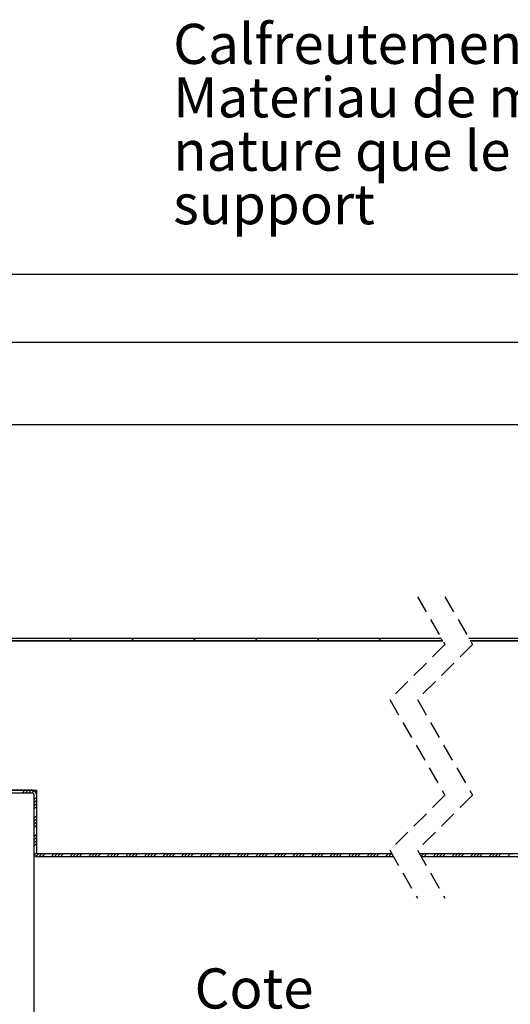
# Paper-space layout 'Feuille 1' of a CAD drawing. Extents: x 92 to 299, y -12 to 283.
# Drawn here: x 212 to 248, y 27 to 98 of the extents above; entities that cross this region are included whole.
import ezdxf

# ---------------------------------------------------------------- set-up
doc = ezdxf.new("R2010")
doc.units = 0
doc.header["$PDSIZE"] = -1
doc.linetypes.add('SLD-CONTINUE', pattern=[0])
doc.linetypes.add('SLD-POINTILLÉE', pattern=[1.905, 1.27, -0.635])
doc.layers.get('0').update_dxf_attribs({"linetype": 'CONTINUOUS'})
doc.layers.get('Defpoints').update_dxf_attribs({"linetype": 'CONTINUOUS'})
doc.layers.add('PIÈCE', color=7, linetype='SLD-CONTINUE')
doc.styles.add('SLDTEXTSTYLE0', font='TXT', dxfattribs={"width": 0.75})
doc.dimstyles.new('SLDDIMSTYLE4', dxfattribs={"dimtxt": 2.910417, "dimasz": 1, "dimexe": 0, "dimexo": 0.0625, "dimgap": 0.727604, "dimtad": 1, "dimlfac": 4, "dimrnd": 1e-09, "dimzin": 12, "dimdsep": 46, "dimtxsty": 'SLDTEXTSTYLE0', "dimblk1": 'DOT', "dimblk2": 'DOT', "dimsah": 1, "dimcen": 0.09, "dimadec": 0, "dimazin": 0, "dimtfac": 1, "dimtofl": 0, "dimtmove": 0, "dimatfit": 3, "dimldrblk": 'DOT', "dimfxl": 1, "dimtolj": 1, "dimtzin": 12, "dimarcsym": 0})

# ---------------------------------------------------------------- blocks, each defined once
blk = doc.blocks.new('_DOT')
at = {"color": 0, "linetype": 'ByBlock'}
blk.add_line((-0.5, 0), (-1, 0), dxfattribs=at)
at = {"color": 0, "linetype": 'ByBlock', "const_width": 0.5}
blk.add_lwpolyline([(-0.25, 0, 1), (0.25, 0, 1)], format="xyb", close=True, dxfattribs=at)
blk = doc.blocks.new('*D70')
at = {"layer": 'Defpoints', "color": 0}
for p in [(213.428, 37.654), (263.773, 37.654), (263.773, 11.049)]:
    blk.add_point(p, dxfattribs=at)
at = {"layer": 'PIÈCE', "color": 0, "lineweight": -2}
for p, q in [((213.428, 37.591), (213.428, 11.049)), ((263.773, 37.591), (263.773, 11.049)), ((214.428, 11.049), (262.773, 11.049))]:
    blk.add_line(p, q, dxfattribs=at)
at = {"layer": 'PIÈCE', "color": 0, "lineweight": -2, "rotation": 180}
blk.add_blockref('_DOT', (213.428, 11.049), dxfattribs=at)
at = {"layer": 'PIÈCE', "color": 0, "lineweight": -2}
blk.add_blockref('_DOT', (263.773, 11.049), dxfattribs=at)
at = {"layer": 'PIÈCE', "color": 0, "insert": (229.417, 18.082), "char_height": 2.91042, "attachment_point": 5, "style": 'SLDTEXTSTYLE0'}
blk.add_mtext('\\A1;Cote nominale\\Pdu semi-fixe\\P(L2): 500', dxfattribs=at)
blk = doc.blocks.new('*D72')
at = {"layer": 'Defpoints', "color": 0}
for p in [(253.173, 74.708), (125.33, 56.854), (253.173, 56.854)]:
    blk.add_point(p, dxfattribs=at)
at = {"layer": 'PIÈCE', "color": 0, "lineweight": -2}
for p, q in [((125.33, 56.916), (125.33, 74.708)), ((126.33, 74.708), (252.173, 74.708)), ((253.173, 56.916), (253.173, 74.708))]:
    blk.add_line(p, q, dxfattribs=at)
at = {"layer": 'PIÈCE', "color": 0, "lineweight": -2, "rotation": 180}
blk.add_blockref('_DOT', (125.33, 74.708), dxfattribs=at)
at = {"layer": 'PIÈCE', "color": 0, "lineweight": -2}
blk.add_blockref('_DOT', (253.173, 74.708), dxfattribs=at)
at = {"layer": 'PIÈCE', "color": 0, "insert": (189.251, 77.376), "char_height": 2.91042, "attachment_point": 5, "style": 'SLDTEXTSTYLE0'}
blk.add_mtext('\\A1;Passage libre huisserie (L1+L2-78): 1412', dxfattribs=at)
blk = doc.blocks.new('*D73')
at = {"layer": 'Defpoints', "color": 0}
for p in [(114.33, 79.628), (114.33, 71.979), (264.173, 71.979)]:
    blk.add_point(p, dxfattribs=at)
at = {"layer": 'PIÈCE', "color": 0, "lineweight": -2}
for p, q in [((114.33, 72.041), (114.33, 79.628)), ((263.173, 79.628), (115.33, 79.628)), ((264.173, 72.041), (264.173, 79.628))]:
    blk.add_line(p, q, dxfattribs=at)
at = {"layer": 'PIÈCE', "color": 0, "lineweight": -2, "rotation": 180}
blk.add_blockref('_DOT', (114.33, 79.628), dxfattribs=at)
at = {"layer": 'PIÈCE', "color": 0, "lineweight": -2}
blk.add_blockref('_DOT', (264.173, 79.628), dxfattribs=at)
at = {"layer": 'PIÈCE', "color": 0, "insert": (189.251, 81.811), "char_height": 2.91042, "attachment_point": 5, "style": 'SLDTEXTSTYLE0'}
blk.add_mtext('\\A1;Tableau brut (L1+L2+10): 1500', dxfattribs=at)
blk = doc.blocks.new('*D76')
at = {"layer": 'Defpoints', "color": 0}
for p in [(108.455, 41.604), (270.048, 41.604), (270.048, -2.769)]:
    blk.add_point(p, dxfattribs=at)
at = {"layer": 'PIÈCE', "color": 0, "lineweight": -2}
for p, q in [((108.455, 41.541), (108.455, -2.769)), ((270.048, 41.541), (270.048, -2.769)), ((109.455, -2.769), (269.048, -2.769))]:
    blk.add_line(p, q, dxfattribs=at)
at = {"layer": 'PIÈCE', "color": 0, "lineweight": -2, "rotation": 180}
blk.add_blockref('_DOT', (108.455, -2.769), dxfattribs=at)
at = {"layer": 'PIÈCE', "color": 0, "lineweight": -2}
blk.add_blockref('_DOT', (270.048, -2.769), dxfattribs=at)
at = {"layer": 'PIÈCE', "color": 0, "insert": (189.251, -0.586), "char_height": 2.91042, "attachment_point": 5, "style": 'SLDTEXTSTYLE0'}
blk.add_mtext('\\A1;Hors tout huisserie (L1+L2+57): 1547', dxfattribs=at)
blk = doc.blocks.new('*D80')
at = {"layer": 'Defpoints', "color": 0}
for p in [(116.705, 68.724), (116.705, 56.854), (261.798, 56.854)]:
    blk.add_point(p, dxfattribs=at)
at = {"layer": 'PIÈCE', "color": 0, "lineweight": -2}
for p, q in [((116.705, 56.916), (116.705, 68.724)), ((260.798, 68.724), (117.705, 68.724)), ((261.798, 56.916), (261.798, 68.724))]:
    blk.add_line(p, q, dxfattribs=at)
at = {"layer": 'PIÈCE', "color": 0, "lineweight": -2, "rotation": 180}
blk.add_blockref('_DOT', (116.705, 68.724), dxfattribs=at)
at = {"layer": 'PIÈCE', "color": 0, "lineweight": -2}
blk.add_blockref('_DOT', (261.798, 68.724), dxfattribs=at)
at = {"layer": 'PIÈCE', "color": 0, "insert": (189.251, 70.907), "char_height": 2.91042, "attachment_point": 5, "style": 'SLDTEXTSTYLE0'}
blk.add_mtext("\\A1;Dos d'huisserie (L1+L2-13): 1481", dxfattribs=at)
blk = doc.blocks.new('SW_NOTE_5')
at = {"layer": 'PIÈCE', "color": 0, "attachment_point": 1, "style": 'SLDTEXTSTYLE0'}
for s, insert, char_height in [('Calfreutement avec', (-38.357, 7.561), 2.91042), ('Materiau de même', (-38.357, 3.681), 2.91042), ('nature que le mur', (-38.357, -0.2), 2.91042), ('support', (-38.357, -4.08), 2.9104)]:
    blk.add_mtext(s, dxfattribs=dict(at, insert=insert, char_height=char_height))
blk = doc.blocks.new('SW_HATCH_1')
at = {"color": 0, "linetype": 'SLD-CONTINUE'}
for p, q in [((-33.107, 0), (-33.307, -0.2)), ((-28.617, 0), (-28.817, -0.2)), ((-24.127, 0), (-24.327, -0.2)), ((-19.637, 0), (-19.837, -0.2)), ((-15.147, 0), (-15.347, -0.2)), ((-10.657, 0), (-10.857, -0.2)), ((-6.258, -0.091), (-6.367, -0.2)), ((-36.524, -11.05), (-36.724, -11.25)), ((-36.3, -11.05), (-36.5, -11.25)), ((-36.075, -11.05), (-36.275, -11.25)), ((-35.871, -11.071), (-36.051, -11.25)), ((-35.681, -11.554), (-35.881, -11.754)), ((-35.681, -11.778), (-35.881, -11.978)), ((-35.681, -12.003), (-35.881, -12.203)), ((-35.681, -12.227), (-35.881, -12.427)), ((-35.681, -12.901), (-35.881, -13.101)), ((-35.681, -13.125), (-35.881, -13.325)), ((-35.681, -13.35), (-35.881, -13.55)), ((-35.681, -13.574), (-35.881, -13.774)), ((-35.681, -14.248), (-35.881, -14.448)), ((-35.681, -14.472), (-35.881, -14.672)), ((-35.681, -14.697), (-35.881, -14.897)), ((-35.681, -14.921), (-35.881, -15.121)), ((-35.679, -15.593), (-35.829, -15.743)), ((-35.536, -15.675), (-35.708, -15.847)), ((-35.312, -15.675), (-35.512, -15.875)), ((-35.087, -15.675), (-35.287, -15.875)), ((-34.414, -15.675), (-34.614, -15.875)), ((-34.189, -15.675), (-34.389, -15.875)), ((-33.965, -15.675), (-34.165, -15.875)), ((-33.74, -15.675), (-33.94, -15.875)), ((-33.067, -15.675), (-33.267, -15.875)), ((-32.842, -15.675), (-33.042, -15.875)), ((-32.618, -15.675), (-32.818, -15.875)), ((-32.393, -15.675), (-32.593, -15.875)), ((-31.72, -15.675), (-31.92, -15.875)), ((-31.495, -15.675), (-31.695, -15.875)), ((-31.271, -15.675), (-31.471, -15.875)), ((-31.046, -15.675), (-31.246, -15.875)), ((-30.373, -15.675), (-30.573, -15.875)), ((-30.148, -15.675), (-30.348, -15.875)), ((-29.924, -15.675), (-30.124, -15.875)), ((-29.699, -15.675), (-29.899, -15.875)), ((-29.026, -15.675), (-29.226, -15.875)), ((-28.801, -15.675), (-29.001, -15.875)), ((-28.577, -15.675), (-28.777, -15.875)), ((-28.352, -15.675), (-28.552, -15.875)), ((-27.679, -15.675), (-27.879, -15.875)), ((-27.454, -15.675), (-27.654, -15.875)), ((-27.23, -15.675), (-27.43, -15.875)), ((-27.005, -15.675), (-27.205, -15.875)), ((-26.332, -15.675), (-26.532, -15.875)), ((-26.107, -15.675), (-26.307, -15.875)), ((-25.883, -15.675), (-26.083, -15.875)), ((-25.658, -15.675), (-25.858, -15.875)), ((-24.985, -15.675), (-25.185, -15.875)), ((-24.76, -15.675), (-24.96, -15.875)), ((-24.536, -15.675), (-24.736, -15.875)), ((-24.311, -15.675), (-24.511, -15.875)), ((-23.638, -15.675), (-23.838, -15.875)), ((-23.413, -15.675), (-23.613, -15.875)), ((-23.189, -15.675), (-23.389, -15.875)), ((-22.964, -15.675), (-23.164, -15.875)), ((-22.291, -15.675), (-22.491, -15.875)), ((-22.066, -15.675), (-22.266, -15.875)), ((-21.842, -15.675), (-22.042, -15.875)), ((-21.617, -15.675), (-21.817, -15.875)), ((-20.944, -15.675), (-21.144, -15.875)), ((-20.719, -15.675), (-20.919, -15.875)), ((-20.494, -15.675), (-20.694, -15.875)), ((-20.27, -15.675), (-20.47, -15.875)), ((-19.596, -15.675), (-19.796, -15.875)), ((-19.372, -15.675), (-19.572, -15.875)), ((-19.147, -15.675), (-19.347, -15.875)), ((-18.923, -15.675), (-19.123, -15.875)), ((-18.249, -15.675), (-18.449, -15.875)), ((-18.025, -15.675), (-18.225, -15.875)), ((-17.8, -15.675), (-18, -15.875)), ((-17.576, -15.675), (-17.776, -15.875)), ((-16.902, -15.675), (-17.102, -15.875)), ((-16.678, -15.675), (-16.878, -15.875)), ((-16.453, -15.675), (-16.653, -15.875)), ((-16.229, -15.675), (-16.429, -15.875)), ((-15.555, -15.675), (-15.755, -15.875)), ((-15.331, -15.675), (-15.531, -15.875)), ((-15.106, -15.675), (-15.306, -15.875)), ((-14.882, -15.675), (-15.082, -15.875)), ((-14.208, -15.675), (-14.408, -15.875)), ((-13.984, -15.675), (-14.184, -15.875)), ((-13.759, -15.675), (-13.959, -15.875)), ((-13.535, -15.675), (-13.735, -15.875)), ((-12.861, -15.675), (-13.061, -15.875)), ((-12.637, -15.675), (-12.837, -15.875)), ((-12.412, -15.675), (-12.612, -15.875)), ((-12.188, -15.675), (-12.388, -15.875)), ((-11.514, -15.675), (-11.714, -15.875)), ((-11.29, -15.675), (-11.49, -15.875)), ((-11.065, -15.675), (-11.265, -15.875)), ((-10.841, -15.675), (-11.041, -15.875)), ((-10.167, -15.675), (-10.367, -15.875)), ((-9.943, -15.675), (-10.143, -15.875)), ((-7.817, -15.675), (-7.861, -15.718)), ((-7.593, -15.675), (-7.778, -15.861)), ((-7.368, -15.675), (-7.568, -15.875)), ((-6.695, -15.675), (-6.895, -15.875)), ((-6.47, -15.675), (-6.67, -15.875)), ((-6.246, -15.675), (-6.446, -15.875)), ((-6.021, -15.675), (-6.221, -15.875)), ((-5.348, -15.675), (-5.548, -15.875)), ((-5.123, -15.675), (-5.323, -15.875)), ((-4.899, -15.675), (-5.099, -15.875)), ((-4.674, -15.675), (-4.874, -15.875)), ((-4.001, -15.675), (-4.201, -15.875)), ((-3.776, -15.675), (-3.976, -15.875)), ((-3.552, -15.675), (-3.752, -15.875)), ((-3.327, -15.675), (-3.527, -15.875)), ((-2.654, -15.675), (-2.854, -15.875)), ((-2.429, -15.675), (-2.629, -15.875)), ((-2.205, -15.675), (-2.405, -15.875)), ((-1.98, -15.675), (-2.18, -15.875)), ((-1.307, -15.675), (-1.507, -15.875)), ((-9.824, -15.781), (-9.918, -15.875))]:
    blk.add_line(p, q, dxfattribs=at)

psp = doc.layouts.new('Feuille 1')

# ---------------------------------------------------------------- linework, layer by layer
at = {"color": 7, "linetype": 'SLD-POINTILLÉE'}
for p, q in [((241.26871, 56.22893), (243.26871, 52.76018)), ((243.26871, 56.22893), (245.26871, 52.76018)), ((243.26871, 52.76018), (239.26871, 48.76018)), ((245.26871, 52.76018), (241.26871, 48.76018)), ((239.26871, 48.76018), (243.26871, 41.82268)), ((241.26871, 48.76018), (245.26871, 41.82268)), ((243.26871, 41.82268), (239.26871, 37.82268)), ((245.26871, 41.82268), (241.26871, 37.82268)), ((239.26871, 37.82268), (241.26871, 34.35393)), ((241.26871, 37.82268), (243.26871, 34.35393))]:
    psp.add_line(p, q, dxfattribs=at)
at = {"color": 7, "linetype": 'SLD-CONTINUE'}
for p, q in [((243.11376, 53.02893), (208.25329, 53.02893)), ((208.95415, 53.22893), (242.99844, 53.22893)), ((208.95415, 53.02893), (243.11376, 53.02893)), ((216.20188, 53.22893), (216.00188, 53.02893)), ((216.20188, 53.22893), (216.00188, 53.02893)), ((216.20188, 53.22893), (216.00188, 53.02893)), ((216.20188, 53.22893), (216.00188, 53.02893)), ((220.69201, 53.22893), (220.49201, 53.02893)), ((220.69201, 53.22893), (220.49201, 53.02893)), ((220.69201, 53.22893), (220.49201, 53.02893)), ((220.69201, 53.22893), (220.49201, 53.02893)), ((225.18214, 53.22893), (224.98213, 53.02893)), ((225.18214, 53.22893), (224.98213, 53.02893)), ((225.18214, 53.22893), (224.98213, 53.02893)), ((225.18214, 53.22893), (224.98213, 53.02893)), ((229.67227, 53.22893), (229.47226, 53.02893)), ((229.67227, 53.22893), (229.47226, 53.02893)), ((229.67227, 53.22893), (229.47226, 53.02893)), ((229.67227, 53.22893), (229.47226, 53.02893)), ((234.16239, 53.22893), (233.96239, 53.02893)), ((234.16239, 53.22893), (233.96239, 53.02893)), ((234.16239, 53.22893), (233.96239, 53.02893)), ((234.16239, 53.22893), (233.96239, 53.02893)), ((238.65252, 53.22893), (238.45252, 53.02893)), ((238.65252, 53.22893), (238.45252, 53.02893)), ((238.65252, 53.22893), (238.45252, 53.02893)), ((238.65252, 53.22893), (238.45252, 53.02893)), ((243.05118, 53.13746), (242.94265, 53.02893)), ((243.05118, 53.13746), (242.94265, 53.02893)), ((243.05118, 53.13746), (242.94265, 53.02893)), ((243.05118, 53.13746), (242.94265, 53.02893)), ((244.99844, 53.22893), (257.59752, 53.22893)), ((245.11375, 53.02893), (257.59752, 53.02893)), ((257.57252, 53.02893), (245.11375, 53.02893)), ((213.32829, 42.17893), (208.35329, 42.17893)), ((213.32829, 41.97893), (208.35329, 41.97893)), ((208.3783, 42.17893), (213.62829, 42.17893)), ((212.7851, 42.17893), (212.5851, 41.97893)), ((212.7851, 42.17893), (212.5851, 41.97893)), ((212.7851, 42.17893), (212.5851, 41.97893)), ((212.7851, 42.17893), (212.5851, 41.97893)), ((213.00961, 42.17893), (212.8096, 41.97893)), ((213.00961, 42.17893), (212.8096, 41.97893)), ((213.00961, 42.17893), (212.8096, 41.97893)), ((213.00961, 42.17893), (212.8096, 41.97893)), ((213.23411, 42.17893), (213.03411, 41.97893)), ((213.23411, 42.17893), (213.03411, 41.97893)), ((213.23411, 42.17893), (213.03411, 41.97893)), ((213.23411, 42.17893), (213.03411, 41.97893)), ((213.43788, 42.1582), (213.25862, 41.97893)), ((213.43788, 42.1582), (213.25862, 41.97893)), ((213.43788, 42.1582), (213.25862, 41.97893)), ((213.43788, 42.1582), (213.25862, 41.97893)), ((213.4283, 41.87893), (213.4283, 37.65393)), ((213.62829, 41.67509), (213.4283, 41.47509)), ((213.62829, 41.67509), (213.4283, 41.47509)), ((213.62829, 41.67509), (213.4283, 41.47509)), ((213.62829, 41.67509), (213.4283, 41.47509)), ((213.62829, 42.17893), (213.62829, 37.55393)), ((213.62829, 41.87893), (213.62829, 37.65393)), ((213.62829, 41.45058), (213.4283, 41.25058)), ((213.62829, 41.45058), (213.4283, 41.25058)), ((213.62829, 41.45058), (213.4283, 41.25058)), ((213.62829, 41.45058), (213.4283, 41.25058)), ((213.62829, 41.22607), (213.4283, 41.02607)), ((213.62829, 41.22607), (213.4283, 41.02607)), ((213.62829, 41.22607), (213.4283, 41.02607)), ((213.62829, 41.22607), (213.4283, 41.02607)), ((213.62829, 41.00157), (213.4283, 40.80157)), ((213.62829, 41.00157), (213.4283, 40.80157)), ((213.62829, 41.00157), (213.4283, 40.80157)), ((213.62829, 41.00157), (213.4283, 40.80157)), ((213.62829, 40.32805), (213.4283, 40.12805)), ((213.62829, 40.32805), (213.4283, 40.12805)), ((213.62829, 40.32805), (213.4283, 40.12805)), ((213.62829, 40.32805), (213.4283, 40.12805)), ((213.62829, 40.10354), (213.4283, 39.90354)), ((213.62829, 40.10354), (213.4283, 39.90354)), ((213.62829, 40.10354), (213.4283, 39.90354)), ((213.62829, 40.10354), (213.4283, 39.90354)), ((213.62829, 39.87904), (213.4283, 39.67904)), ((213.62829, 39.87904), (213.4283, 39.67904)), ((213.62829, 39.87904), (213.4283, 39.67904)), ((213.62829, 39.87904), (213.4283, 39.67904)), ((213.62829, 39.65453), (213.4283, 39.45453)), ((213.62829, 39.65453), (213.4283, 39.45453)), ((213.62829, 39.65453), (213.4283, 39.45453)), ((213.62829, 39.65453), (213.4283, 39.45453)), ((213.62829, 38.98101), (213.4283, 38.78101)), ((213.62829, 38.98101), (213.4283, 38.78101)), ((213.62829, 38.98101), (213.4283, 38.78101)), ((213.62829, 38.98101), (213.4283, 38.78101)), ((213.62829, 38.7565), (213.4283, 38.5565)), ((213.62829, 38.7565), (213.4283, 38.5565)), ((213.62829, 38.7565), (213.4283, 38.5565)), ((213.62829, 38.7565), (213.4283, 38.5565)), ((213.62829, 38.532), (213.4283, 38.332)), ((213.62829, 38.532), (213.4283, 38.332)), ((213.62829, 38.532), (213.4283, 38.332)), ((213.62829, 38.532), (213.4283, 38.332)), ((213.62829, 38.30749), (213.4283, 38.10749)), ((213.62829, 38.30749), (213.4283, 38.10749)), ((213.62829, 38.30749), (213.4283, 38.10749)), ((213.62829, 38.30749), (213.4283, 38.10749)), ((213.62998, 37.63565), (213.47995, 37.48563)), ((213.62998, 37.63565), (213.47995, 37.48563)), ((213.62998, 37.63565), (213.47995, 37.48563)), ((213.62998, 37.63565), (213.47995, 37.48563)), ((213.77276, 37.55393), (213.60107, 37.38224)), ((213.77276, 37.55393), (213.60107, 37.38224)), ((213.77276, 37.55393), (213.60107, 37.38224)), ((213.77276, 37.55393), (213.60107, 37.38224)), ((239.42366, 37.55393), (213.62829, 37.55393)), ((239.42366, 37.55393), (213.72829, 37.55393)), ((239.53897, 37.35393), (213.72829, 37.35393)), ((213.99727, 37.55393), (213.79726, 37.35393)), ((213.99727, 37.55393), (213.79726, 37.35393)), ((213.99727, 37.55393), (213.79726, 37.35393)), ((213.99727, 37.55393), (213.79726, 37.35393)), ((214.22177, 37.55393), (214.02177, 37.35393)), ((214.22177, 37.55393), (214.02177, 37.35393)), ((214.22177, 37.55393), (214.02177, 37.35393)), ((214.22177, 37.55393), (214.02177, 37.35393)), ((214.89529, 37.55393), (214.69529, 37.35393)), ((214.89529, 37.55393), (214.69529, 37.35393)), ((214.89529, 37.55393), (214.69529, 37.35393)), ((214.89529, 37.55393), (214.69529, 37.35393)), ((215.11979, 37.55393), (214.9198, 37.35393)), ((215.11979, 37.55393), (214.9198, 37.35393)), ((215.11979, 37.55393), (214.9198, 37.35393)), ((215.11979, 37.55393), (214.9198, 37.35393)), ((215.3443, 37.55393), (215.14431, 37.35393)), ((215.3443, 37.55393), (215.14431, 37.35393)), ((215.3443, 37.55393), (215.14431, 37.35393)), ((215.3443, 37.55393), (215.14431, 37.35393)), ((215.56881, 37.55393), (215.36881, 37.35393)), ((215.56881, 37.55393), (215.36881, 37.35393)), ((215.56881, 37.55393), (215.36881, 37.35393)), ((215.56881, 37.55393), (215.36881, 37.35393)), ((216.24233, 37.55393), (216.04233, 37.35393)), ((216.24233, 37.55393), (216.04233, 37.35393)), ((216.24233, 37.55393), (216.04233, 37.35393)), ((216.24233, 37.55393), (216.04233, 37.35393)), ((216.46684, 37.55393), (216.26683, 37.35393)), ((216.46684, 37.55393), (216.26683, 37.35393)), ((216.46684, 37.55393), (216.26683, 37.35393)), ((216.46684, 37.55393), (216.26683, 37.35393)), ((216.69134, 37.55393), (216.49134, 37.35393)), ((216.69134, 37.55393), (216.49134, 37.35393)), ((216.69134, 37.55393), (216.49134, 37.35393)), ((216.69134, 37.55393), (216.49134, 37.35393)), ((216.91584, 37.55393), (216.71585, 37.35393)), ((216.91584, 37.55393), (216.71585, 37.35393)), ((216.91584, 37.55393), (216.71585, 37.35393)), ((216.91584, 37.55393), (216.71585, 37.35393)), ((217.58937, 37.55393), (217.38937, 37.35393)), ((217.58937, 37.55393), (217.38937, 37.35393)), ((217.58937, 37.55393), (217.38937, 37.35393)), ((217.58937, 37.55393), (217.38937, 37.35393)), ((217.81387, 37.55393), (217.61387, 37.35393)), ((217.81387, 37.55393), (217.61387, 37.35393)), ((217.81387, 37.55393), (217.61387, 37.35393)), ((217.81387, 37.55393), (217.61387, 37.35393)), ((218.03838, 37.55393), (217.83838, 37.35393)), ((218.03838, 37.55393), (217.83838, 37.35393)), ((218.03838, 37.55393), (217.83838, 37.35393)), ((218.03838, 37.55393), (217.83838, 37.35393)), ((218.26289, 37.55393), (218.06288, 37.35393)), ((218.26289, 37.55393), (218.06288, 37.35393)), ((218.26289, 37.55393), (218.06288, 37.35393)), ((218.26289, 37.55393), (218.06288, 37.35393)), ((218.93641, 37.55393), (218.7364, 37.35393)), ((218.93641, 37.55393), (218.7364, 37.35393)), ((218.93641, 37.55393), (218.7364, 37.35393)), ((218.93641, 37.55393), (218.7364, 37.35393)), ((219.16091, 37.55393), (218.96091, 37.35393)), ((219.16091, 37.55393), (218.96091, 37.35393)), ((219.16091, 37.55393), (218.96091, 37.35393)), ((219.16091, 37.55393), (218.96091, 37.35393)), ((219.38541, 37.55393), (219.18542, 37.35393)), ((219.38541, 37.55393), (219.18542, 37.35393)), ((219.38541, 37.55393), (219.18542, 37.35393)), ((219.38541, 37.55393), (219.18542, 37.35393)), ((219.60992, 37.55393), (219.40993, 37.35393)), ((219.60992, 37.55393), (219.40993, 37.35393)), ((219.60992, 37.55393), (219.40993, 37.35393)), ((219.60992, 37.55393), (219.40993, 37.35393)), ((220.28344, 37.55393), (220.08344, 37.35393)), ((220.28344, 37.55393), (220.08344, 37.35393)), ((220.28344, 37.55393), (220.08344, 37.35393)), ((220.28344, 37.55393), (220.08344, 37.35393)), ((220.50795, 37.55393), (220.30795, 37.35393)), ((220.50795, 37.55393), (220.30795, 37.35393)), ((220.50795, 37.55393), (220.30795, 37.35393)), ((220.50795, 37.55393), (220.30795, 37.35393)), ((220.73246, 37.55393), (220.53245, 37.35393)), ((220.73246, 37.55393), (220.53245, 37.35393)), ((220.73246, 37.55393), (220.53245, 37.35393)), ((220.73246, 37.55393), (220.53245, 37.35393)), ((220.95697, 37.55393), (220.75696, 37.35393)), ((220.95697, 37.55393), (220.75696, 37.35393)), ((220.95697, 37.55393), (220.75696, 37.35393)), ((220.95697, 37.55393), (220.75696, 37.35393)), ((221.63048, 37.55393), (221.43048, 37.35393)), ((221.63048, 37.55393), (221.43048, 37.35393)), ((221.63048, 37.55393), (221.43048, 37.35393)), ((221.63048, 37.55393), (221.43048, 37.35393)), ((221.85499, 37.55393), (221.65499, 37.35393)), ((221.85499, 37.55393), (221.65499, 37.35393)), ((221.85499, 37.55393), (221.65499, 37.35393)), ((221.85499, 37.55393), (221.65499, 37.35393)), ((222.07949, 37.55393), (221.8795, 37.35393)), ((222.07949, 37.55393), (221.8795, 37.35393)), ((222.07949, 37.55393), (221.8795, 37.35393)), ((222.07949, 37.55393), (221.8795, 37.35393)), ((222.304, 37.55393), (222.104, 37.35393)), ((222.304, 37.55393), (222.104, 37.35393)), ((222.304, 37.55393), (222.104, 37.35393)), ((222.304, 37.55393), (222.104, 37.35393)), ((222.97752, 37.55393), (222.77752, 37.35393)), ((222.97752, 37.55393), (222.77752, 37.35393)), ((222.97752, 37.55393), (222.77752, 37.35393)), ((222.97752, 37.55393), (222.77752, 37.35393)), ((223.20203, 37.55393), (223.00203, 37.35393)), ((223.20203, 37.55393), (223.00203, 37.35393)), ((223.20203, 37.55393), (223.00203, 37.35393)), ((223.20203, 37.55393), (223.00203, 37.35393)), ((223.42653, 37.55393), (223.22653, 37.35393)), ((223.42653, 37.55393), (223.22653, 37.35393)), ((223.42653, 37.55393), (223.22653, 37.35393)), ((223.42653, 37.55393), (223.22653, 37.35393)), ((223.65104, 37.55393), (223.45104, 37.35393)), ((223.65104, 37.55393), (223.45104, 37.35393)), ((223.65104, 37.55393), (223.45104, 37.35393)), ((223.65104, 37.55393), (223.45104, 37.35393)), ((224.32456, 37.55393), (224.12456, 37.35393)), ((224.32456, 37.55393), (224.12456, 37.35393)), ((224.32456, 37.55393), (224.12456, 37.35393)), ((224.32456, 37.55393), (224.12456, 37.35393)), ((224.54907, 37.55393), (224.34907, 37.35393)), ((224.54907, 37.55393), (224.34907, 37.35393)), ((224.54907, 37.55393), (224.34907, 37.35393)), ((224.54907, 37.55393), (224.34907, 37.35393)), ((224.77357, 37.55393), (224.57357, 37.35393)), ((224.77357, 37.55393), (224.57357, 37.35393)), ((224.77357, 37.55393), (224.57357, 37.35393)), ((224.77357, 37.55393), (224.57357, 37.35393)), ((224.99808, 37.55393), (224.79807, 37.35393)), ((224.99808, 37.55393), (224.79807, 37.35393)), ((224.99808, 37.55393), (224.79807, 37.35393)), ((224.99808, 37.55393), (224.79807, 37.35393)), ((225.6716, 37.55393), (225.4716, 37.35393)), ((225.6716, 37.55393), (225.4716, 37.35393)), ((225.6716, 37.55393), (225.4716, 37.35393)), ((225.6716, 37.55393), (225.4716, 37.35393)), ((225.8961, 37.55393), (225.6961, 37.35393)), ((225.8961, 37.55393), (225.6961, 37.35393)), ((225.8961, 37.55393), (225.6961, 37.35393)), ((225.8961, 37.55393), (225.6961, 37.35393)), ((226.12061, 37.55393), (225.92061, 37.35393)), ((226.12061, 37.55393), (225.92061, 37.35393)), ((226.12061, 37.55393), (225.92061, 37.35393)), ((226.12061, 37.55393), (225.92061, 37.35393)), ((226.34511, 37.55393), (226.14512, 37.35393)), ((226.34511, 37.55393), (226.14512, 37.35393)), ((226.34511, 37.55393), (226.14512, 37.35393)), ((226.34511, 37.55393), (226.14512, 37.35393)), ((227.01864, 37.55393), (226.81864, 37.35393)), ((227.01864, 37.55393), (226.81864, 37.35393)), ((227.01864, 37.55393), (226.81864, 37.35393)), ((227.01864, 37.55393), (226.81864, 37.35393)), ((227.24314, 37.55393), (227.04314, 37.35393)), ((227.24314, 37.55393), (227.04314, 37.35393)), ((227.24314, 37.55393), (227.04314, 37.35393)), ((227.24314, 37.55393), (227.04314, 37.35393)), ((227.46765, 37.55393), (227.26765, 37.35393)), ((227.46765, 37.55393), (227.26765, 37.35393)), ((227.46765, 37.55393), (227.26765, 37.35393)), ((227.46765, 37.55393), (227.26765, 37.35393)), ((227.69216, 37.55393), (227.49215, 37.35393)), ((227.69216, 37.55393), (227.49215, 37.35393)), ((227.69216, 37.55393), (227.49215, 37.35393)), ((227.69216, 37.55393), (227.49215, 37.35393)), ((228.36567, 37.55393), (228.16568, 37.35393)), ((228.36567, 37.55393), (228.16568, 37.35393)), ((228.36567, 37.55393), (228.16568, 37.35393)), ((228.36567, 37.55393), (228.16568, 37.35393)), ((228.59018, 37.55393), (228.39018, 37.35393)), ((228.59018, 37.55393), (228.39018, 37.35393)), ((228.59018, 37.55393), (228.39018, 37.35393)), ((228.59018, 37.55393), (228.39018, 37.35393)), ((228.81469, 37.55393), (228.61469, 37.35393)), ((228.81469, 37.55393), (228.61469, 37.35393)), ((228.81469, 37.55393), (228.61469, 37.35393)), ((228.81469, 37.55393), (228.61469, 37.35393)), ((229.03919, 37.55393), (228.8392, 37.35393)), ((229.03919, 37.55393), (228.8392, 37.35393)), ((229.03919, 37.55393), (228.8392, 37.35393)), ((229.03919, 37.55393), (228.8392, 37.35393)), ((229.71272, 37.55393), (229.51271, 37.35393)), ((229.71272, 37.55393), (229.51271, 37.35393)), ((229.71272, 37.55393), (229.51271, 37.35393)), ((229.71272, 37.55393), (229.51271, 37.35393)), ((229.93722, 37.55393), (229.73722, 37.35393)), ((229.93722, 37.55393), (229.73722, 37.35393)), ((229.93722, 37.55393), (229.73722, 37.35393)), ((229.93722, 37.55393), (229.73722, 37.35393)), ((230.16173, 37.55393), (229.96172, 37.35393)), ((230.16173, 37.55393), (229.96172, 37.35393)), ((230.16173, 37.55393), (229.96172, 37.35393)), ((230.16173, 37.55393), (229.96172, 37.35393)), ((230.38623, 37.55393), (230.18623, 37.35393)), ((230.38623, 37.55393), (230.18623, 37.35393)), ((230.38623, 37.55393), (230.18623, 37.35393)), ((230.38623, 37.55393), (230.18623, 37.35393)), ((231.05975, 37.55393), (230.85975, 37.35393)), ((231.05975, 37.55393), (230.85975, 37.35393)), ((231.05975, 37.55393), (230.85975, 37.35393)), ((231.05975, 37.55393), (230.85975, 37.35393)), ((231.28426, 37.55393), (231.08426, 37.35393)), ((231.28426, 37.55393), (231.08426, 37.35393)), ((231.28426, 37.55393), (231.08426, 37.35393)), ((231.28426, 37.55393), (231.08426, 37.35393)), ((231.50876, 37.55393), (231.30876, 37.35393)), ((231.50876, 37.55393), (231.30876, 37.35393)), ((231.50876, 37.55393), (231.30876, 37.35393)), ((231.50876, 37.55393), (231.30876, 37.35393)), ((231.73327, 37.55393), (231.53327, 37.35393)), ((231.73327, 37.55393), (231.53327, 37.35393)), ((231.73327, 37.55393), (231.53327, 37.35393)), ((231.73327, 37.55393), (231.53327, 37.35393)), ((232.40679, 37.55393), (232.20679, 37.35393)), ((232.40679, 37.55393), (232.20679, 37.35393)), ((232.40679, 37.55393), (232.20679, 37.35393)), ((232.40679, 37.55393), (232.20679, 37.35393)), ((232.63129, 37.55393), (232.4313, 37.35393)), ((232.63129, 37.55393), (232.4313, 37.35393)), ((232.63129, 37.55393), (232.4313, 37.35393)), ((232.63129, 37.55393), (232.4313, 37.35393)), ((232.8558, 37.55393), (232.6558, 37.35393)), ((232.8558, 37.55393), (232.6558, 37.35393)), ((232.8558, 37.55393), (232.6558, 37.35393)), ((232.8558, 37.55393), (232.6558, 37.35393)), ((233.08031, 37.55393), (232.88031, 37.35393)), ((233.08031, 37.55393), (232.88031, 37.35393)), ((233.08031, 37.55393), (232.88031, 37.35393)), ((233.08031, 37.55393), (232.88031, 37.35393)), ((233.75383, 37.55393), (233.55383, 37.35393)), ((233.75383, 37.55393), (233.55383, 37.35393)), ((233.75383, 37.55393), (233.55383, 37.35393)), ((233.75383, 37.55393), (233.55383, 37.35393)), ((233.97834, 37.55393), (233.77833, 37.35393)), ((233.97834, 37.55393), (233.77833, 37.35393)), ((233.97834, 37.55393), (233.77833, 37.35393)), ((233.97834, 37.55393), (233.77833, 37.35393)), ((234.20284, 37.55393), (234.00284, 37.35393)), ((234.20284, 37.55393), (234.00284, 37.35393)), ((234.20284, 37.55393), (234.00284, 37.35393)), ((234.20284, 37.55393), (234.00284, 37.35393)), ((234.42735, 37.55393), (234.22734, 37.35393)), ((234.42735, 37.55393), (234.22734, 37.35393)), ((234.42735, 37.55393), (234.22734, 37.35393)), ((234.42735, 37.55393), (234.22734, 37.35393)), ((235.10086, 37.55393), (234.90087, 37.35393)), ((235.10086, 37.55393), (234.90087, 37.35393)), ((235.10086, 37.55393), (234.90087, 37.35393)), ((235.10086, 37.55393), (234.90087, 37.35393)), ((235.32537, 37.55393), (235.12537, 37.35393)), ((235.32537, 37.55393), (235.12537, 37.35393)), ((235.32537, 37.55393), (235.12537, 37.35393)), ((235.32537, 37.55393), (235.12537, 37.35393)), ((235.54988, 37.55393), (235.34988, 37.35393)), ((235.54988, 37.55393), (235.34988, 37.35393)), ((235.54988, 37.55393), (235.34988, 37.35393)), ((235.54988, 37.55393), (235.34988, 37.35393)), ((235.77438, 37.55393), (235.57439, 37.35393)), ((235.77438, 37.55393), (235.57439, 37.35393)), ((235.77438, 37.55393), (235.57439, 37.35393)), ((235.77438, 37.55393), (235.57439, 37.35393)), ((236.44791, 37.55393), (236.2479, 37.35393)), ((236.44791, 37.55393), (236.2479, 37.35393)), ((236.44791, 37.55393), (236.2479, 37.35393)), ((236.44791, 37.55393), (236.2479, 37.35393)), ((236.67241, 37.55393), (236.47241, 37.35393)), ((236.67241, 37.55393), (236.47241, 37.35393)), ((236.67241, 37.55393), (236.47241, 37.35393)), ((236.67241, 37.55393), (236.47241, 37.35393)), ((236.89692, 37.55393), (236.69692, 37.35393)), ((236.89692, 37.55393), (236.69692, 37.35393)), ((236.89692, 37.55393), (236.69692, 37.35393)), ((236.89692, 37.55393), (236.69692, 37.35393)), ((237.12142, 37.55393), (236.92142, 37.35393)), ((237.12142, 37.55393), (236.92142, 37.35393)), ((237.12142, 37.55393), (236.92142, 37.35393)), ((237.12142, 37.55393), (236.92142, 37.35393)), ((237.79494, 37.55393), (237.59495, 37.35393)), ((237.79494, 37.55393), (237.59495, 37.35393)), ((237.79494, 37.55393), (237.59495, 37.35393)), ((237.79494, 37.55393), (237.59495, 37.35393)), ((238.01945, 37.55393), (237.81945, 37.35393)), ((238.01945, 37.55393), (237.81945, 37.35393)), ((238.01945, 37.55393), (237.81945, 37.35393)), ((238.01945, 37.55393), (237.81945, 37.35393)), ((238.24396, 37.55393), (238.04396, 37.35393)), ((238.24396, 37.55393), (238.04396, 37.35393)), ((238.24396, 37.55393), (238.04396, 37.35393)), ((238.24396, 37.55393), (238.04396, 37.35393)), ((238.46846, 37.55393), (238.26846, 37.35393)), ((238.46846, 37.55393), (238.26846, 37.35393)), ((238.46846, 37.55393), (238.26846, 37.35393)), ((238.46846, 37.55393), (238.26846, 37.35393)), ((239.14198, 37.55393), (238.94198, 37.35393)), ((239.14198, 37.55393), (238.94198, 37.35393)), ((239.14198, 37.55393), (238.94198, 37.35393)), ((239.14198, 37.55393), (238.94198, 37.35393)), ((239.36649, 37.55393), (239.16649, 37.35393)), ((239.36649, 37.55393), (239.16649, 37.35393)), ((239.36649, 37.55393), (239.16649, 37.35393)), ((239.36649, 37.55393), (239.16649, 37.35393)), ((239.48486, 37.44779), (239.39099, 37.35393)), ((239.48486, 37.44779), (239.39099, 37.35393)), ((239.48486, 37.44779), (239.39099, 37.35393)), ((239.48486, 37.44779), (239.39099, 37.35393)), ((263.47253, 37.55393), (241.42367, 37.55393)), ((257.69752, 37.55393), (241.42367, 37.55393)), ((241.49192, 37.55393), (241.44863, 37.51064)), ((241.49192, 37.55393), (241.44863, 37.51064)), ((241.49192, 37.55393), (241.44863, 37.51064)), ((241.49192, 37.55393), (241.44863, 37.51064)), ((241.71642, 37.55393), (241.53072, 37.36824)), ((241.71642, 37.55393), (241.53072, 37.36824)), ((241.71642, 37.55393), (241.53072, 37.36824)), ((241.71642, 37.55393), (241.53072, 37.36824)), ((263.47253, 37.35393), (241.53897, 37.35393)), ((241.94092, 37.55393), (241.74093, 37.35393)), ((241.94092, 37.55393), (241.74093, 37.35393)), ((241.94092, 37.55393), (241.74093, 37.35393)), ((241.94092, 37.55393), (241.74093, 37.35393)), ((242.61443, 37.55393), (242.41445, 37.35393)), ((242.61443, 37.55393), (242.41445, 37.35393)), ((242.61443, 37.55393), (242.41445, 37.35393)), ((242.61443, 37.55393), (242.41445, 37.35393)), ((242.83895, 37.55393), (242.63895, 37.35393)), ((242.83895, 37.55393), (242.63895, 37.35393)), ((242.83895, 37.55393), (242.63895, 37.35393)), ((242.83895, 37.55393), (242.63895, 37.35393)), ((243.06345, 37.55393), (242.86345, 37.35393)), ((243.06345, 37.55393), (242.86345, 37.35393)), ((243.06345, 37.55393), (242.86345, 37.35393)), ((243.06345, 37.55393), (242.86345, 37.35393)), ((243.28797, 37.55393), (243.08796, 37.35393)), ((243.28797, 37.55393), (243.08796, 37.35393)), ((243.28797, 37.55393), (243.08796, 37.35393)), ((243.28797, 37.55393), (243.08796, 37.35393)), ((243.96148, 37.55393), (243.76148, 37.35393)), ((243.96148, 37.55393), (243.76148, 37.35393)), ((243.96148, 37.55393), (243.76148, 37.35393)), ((243.96148, 37.55393), (243.76148, 37.35393)), ((244.18599, 37.55393), (243.98598, 37.35393)), ((244.18599, 37.55393), (243.98598, 37.35393)), ((244.18599, 37.55393), (243.98598, 37.35393)), ((244.18599, 37.55393), (243.98598, 37.35393)), ((244.41049, 37.55393), (244.2105, 37.35393)), ((244.41049, 37.55393), (244.2105, 37.35393)), ((244.41049, 37.55393), (244.2105, 37.35393)), ((244.41049, 37.55393), (244.2105, 37.35393)), ((244.635, 37.55393), (244.435, 37.35393)), ((244.635, 37.55393), (244.435, 37.35393)), ((244.635, 37.55393), (244.435, 37.35393)), ((244.635, 37.55393), (244.435, 37.35393)), ((245.30852, 37.55393), (245.10852, 37.35393)), ((245.30852, 37.55393), (245.10852, 37.35393)), ((245.30852, 37.55393), (245.10852, 37.35393)), ((245.30852, 37.55393), (245.10852, 37.35393)), ((245.53302, 37.55393), (245.33302, 37.35393)), ((245.53302, 37.55393), (245.33302, 37.35393)), ((245.53302, 37.55393), (245.33302, 37.35393)), ((245.53302, 37.55393), (245.33302, 37.35393)), ((245.75754, 37.55393), (245.55753, 37.35393)), ((245.75754, 37.55393), (245.55753, 37.35393)), ((245.75754, 37.55393), (245.55753, 37.35393)), ((245.75754, 37.55393), (245.55753, 37.35393)), ((245.98204, 37.55393), (245.78203, 37.35393)), ((245.98204, 37.55393), (245.78203, 37.35393)), ((245.98204, 37.55393), (245.78203, 37.35393)), ((245.98204, 37.55393), (245.78203, 37.35393)), ((246.65556, 37.55393), (246.45555, 37.35393)), ((246.65556, 37.55393), (246.45555, 37.35393)), ((246.65556, 37.55393), (246.45555, 37.35393)), ((246.65556, 37.55393), (246.45555, 37.35393)), ((246.88006, 37.55393), (246.68007, 37.35393)), ((246.88006, 37.55393), (246.68007, 37.35393)), ((246.88006, 37.55393), (246.68007, 37.35393)), ((246.88006, 37.55393), (246.68007, 37.35393)), ((247.10457, 37.55393), (246.90457, 37.35393)), ((247.10457, 37.55393), (246.90457, 37.35393)), ((247.10457, 37.55393), (246.90457, 37.35393)), ((247.10457, 37.55393), (246.90457, 37.35393)), ((247.32907, 37.55393), (247.12907, 37.35393)), ((247.32907, 37.55393), (247.12907, 37.35393)), ((247.32907, 37.55393), (247.12907, 37.35393)), ((247.32907, 37.55393), (247.12907, 37.35393)), ((248.00259, 37.55393), (247.8026, 37.35393)), ((248.00259, 37.55393), (247.8026, 37.35393)), ((248.00259, 37.55393), (247.8026, 37.35393)), ((248.00259, 37.55393), (247.8026, 37.35393))]:
    psp.add_line(p, q, dxfattribs=at)
for centre, radius, start, end in [((213.32829, 41.87893), 0.3, 0.0001543, 90.0001125), ((213.3283, 41.87893), 0.1, 359.9988769, 90.0021903), ((213.7283, 37.65393), 0.3, 180.0001543, 269.999401), ((213.72829, 37.65393), 0.1, 179.9989712, 269.9998282)]:
    psp.add_arc(centre, radius, start, end, dxfattribs=at)

# ---------------------------------------------------------------- block references
psp.add_blockref('SW_HATCH_1', (249.30918, 53.22893), dxfattribs=at)
at = {"layer": 'PIÈCE', "color": 7}
psp.add_blockref('SW_NOTE_5', (261.90437, 90.27105), dxfattribs=at)

# ---------------------------------------------------------------- dimensions: what is measured, and where the dimension line sits
for base, p1, p2, text, picture, middle in [((114.32953, 79.62803), (264.17253, 71.97893), (114.32953, 71.97893), 'Tableau brut (L1+L2+10): 1500', '*D73', (189.25103, 79.62803)), ((253.17253, 74.70811), (125.32953, 56.85393), (253.17253, 56.85393), 'Passage libre huisserie (L1+L2-78): 1412', '*D72', (189.25103, 74.70811)), ((263.77253, 11.04871), (213.42829, 37.65393), (263.77253, 37.65393), 'Cote nominale\\Pdu semi-fixe\\P(L2): 500', '*D70', (229.4173, 11.04871))]:
    dim = psp.add_linear_dim(base=base, p1=p1, p2=p2, text=text, dimstyle='SLDDIMSTYLE4', dxfattribs=at)
    dim.commit()
    dim.dimension.update_dxf_attribs({"geometry": picture, "text_midpoint": middle, "dimtype": 160})
for base, p1, p2, text, picture, middle in [((116.70453, 68.72401), (261.79753, 56.85393), (116.70453, 56.85393), "Dos d'huisserie (L1+L2-13): 1481", '*D80', (189.25103, 68.72401)), ((270.04753, -2.76853), (108.45453, 41.60393), (270.04753, 41.60393), 'Hors tout huisserie (L1+L2+57): 1547', '*D76', (189.25103, -2.76853))]:
    dim = psp.add_linear_dim(base=base, p1=p1, p2=p2, angle=0, text=text, dimstyle='SLDDIMSTYLE4', dxfattribs=at)
    dim.commit()
    dim.dimension.update_dxf_attribs({"geometry": picture, "text_midpoint": middle, "dimtype": 160})

doc.saveas('drawing.dxf')
